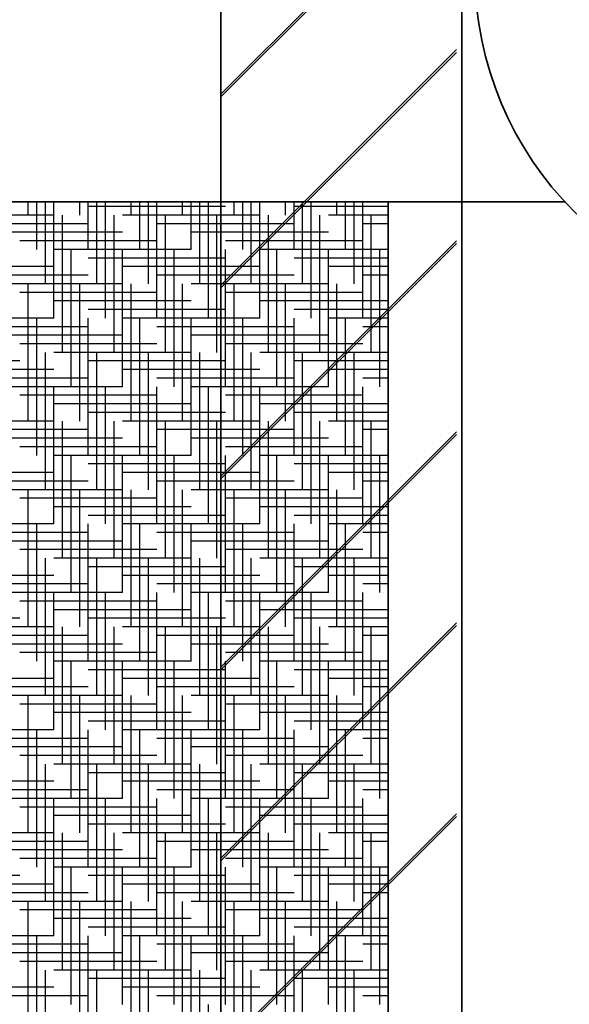
# Model space of a CAD drawing. Units: millimetres. Extents: x -5442172 to 4637491, y -10238338 to -3838811.
# Drawn here: x -1971486 to -1970876, y -4878232 to -4877138 of the extents above; entities that cross this region are included whole.
import ezdxf

# ---------------------------------------------------------------- set-up
doc = ezdxf.new("R2010")
doc.units = ezdxf.units.MM
doc.header["$LTSCALE"] = 0.05
doc.linetypes.add('MiddleRoom', pattern=[1100000.0, 100000, 1000000.0])
doc.layers.get('0').update_dxf_attribs({"true_color": 0x000000})
doc.layers.add('DUCT-E1-COMPONENT-', color=7, linetype='Continuous')
doc.layers.add('SECTION-HPV', color=7, linetype='Continuous')
doc.layers.add('DUCT-EH1-EDGE', color=10, linetype='Continuous', lineweight=35)

msp = doc.modelspace()

# ---------------------------------------------------------------- linework, layer by layer
at = {"ltscale": 100}
for p, q in [((-1971476.7, -4877355.5, 6.5), (-1971476.7, -4877340.7, 6.5)), ((-1971467.1, -4877393.6, 6.5), (-1971467.1, -4877340.7, 6.5)), ((-1971457.6, -4877431.7, 6.5), (-1971457.6, -4877340.7, 6.5)), ((-1971448.1, -4877469.8, 6.5), (-1971448.1, -4877340.7, 6.5)), ((-1971419.5, -4877355.5, 6.5), (-1971419.5, -4877340.7, 6.5)), ((-1971410, -4877393.6, 6.5), (-1971410, -4877340.7, 6.5)), ((-1971257.6, -4877345.9, 6.5), (-1971410, -4877345.9, 6.5)), ((-1971400.5, -4877431.7, 6.5), (-1971400.5, -4877340.7, 6.5)), ((-1971390.9, -4877469.8, 6.5), (-1971390.9, -4877340.7, 6.5)), ((-1971362.4, -4877355.5, 6.5), (-1971362.4, -4877340.7, 6.5)), ((-1971352.8, -4877393.6, 6.5), (-1971352.8, -4877340.7, 6.5)), ((-1971343.3, -4877431.7, 6.5), (-1971343.3, -4877340.7, 6.5)), ((-1971333.8, -4877469.8, 6.5), (-1971333.8, -4877340.7, 6.5)), ((-1971305.2, -4877355.5, 6.5), (-1971305.2, -4877340.7, 6.5)), ((-1971295.7, -4877393.6, 6.5), (-1971295.7, -4877340.7, 6.5)), ((-1971286.2, -4877431.7, 6.5), (-1971286.2, -4877340.7, 6.5)), ((-1971276.6, -4877469.8, 6.5), (-1971276.6, -4877340.7, 6.5)), ((-1971248.1, -4877355.5, 6.5), (-1971248.1, -4877340.7, 6.5)), ((-1971238.5, -4877393.6, 6.5), (-1971238.5, -4877340.7, 6.5)), ((-1971229, -4877431.7, 6.5), (-1971229, -4877340.7, 6.5)), ((-1971219.5, -4877469.8, 6.5), (-1971219.5, -4877340.7, 6.5)), ((-1971190.9, -4877355.5, 6.5), (-1971190.9, -4877340.7, 6.5)), ((-1971181.4, -4877393.6, 6.5), (-1971181.4, -4877340.7, 6.5)), ((-1971076.9, -4877345.9, 6.5), (-1971181.4, -4877345.9, 6.5)), ((-1971171.9, -4877431.7, 6.5), (-1971171.9, -4877340.7, 6.5)), ((-1971162.3, -4877469.8, 6.5), (-1971162.3, -4877340.7, 6.5)), ((-1971133.8, -4877355.5, 6.5), (-1971133.8, -4877340.7, 6.5)), ((-1971124.2, -4877393.6, 6.5), (-1971124.2, -4877340.7, 6.5)), ((-1971114.7, -4877431.7, 6.5), (-1971114.7, -4877340.7, 6.5)), ((-1971105.2, -4877469.8, 6.5), (-1971105.2, -4877340.7, 6.5)), ((-1971448.1, -4877355.5, 6.5), (-1971600.5, -4877355.5, 6.5)), ((-1971438.6, -4877507.9, 6.5), (-1971438.6, -4877355.5, 6.5)), ((-1971381.4, -4877507.9, 6.5), (-1971381.4, -4877355.5, 6.5)), ((-1971219.5, -4877355.5, 6.5), (-1971371.9, -4877355.5, 6.5)), ((-1971324.3, -4877507.9, 6.5), (-1971324.3, -4877355.5, 6.5)), ((-1971267.1, -4877507.9, 6.5), (-1971267.1, -4877355.5, 6.5)), ((-1971210, -4877507.9, 6.5), (-1971210, -4877355.5, 6.5)), ((-1971152.8, -4877507.9, 6.5), (-1971152.8, -4877355.5, 6.5)), ((-1971076.9, -4877355.5, 6.5), (-1971143.3, -4877355.5, 6.5)), ((-1971095.7, -4877507.9, 6.5), (-1971095.7, -4877355.5, 6.5)), ((-1971410, -4877365, 6.5), (-1971562.4, -4877365, 6.5)), ((-1971181.4, -4877365, 6.5), (-1971333.8, -4877365, 6.5)), ((-1971076.9, -4877365, 6.5), (-1971105.2, -4877365, 6.5)), ((-1971371.9, -4877374.5, 6.5), (-1971524.3, -4877374.5, 6.5)), ((-1971143.3, -4877374.5, 6.5), (-1971295.7, -4877374.5, 6.5)), ((-1971333.8, -4877384, 6.5), (-1971486.2, -4877384, 6.5)), ((-1971105.2, -4877384, 6.5), (-1971257.6, -4877384, 6.5)), ((-1971295.7, -4877393.6, 6.5), (-1971448.1, -4877393.6, 6.5)), ((-1971429, -4877546, 6.5), (-1971429, -4877393.6, 6.5)), ((-1971371.9, -4877546, 6.5), (-1971371.9, -4877393.6, 6.5)), ((-1971314.7, -4877546, 6.5), (-1971314.7, -4877393.6, 6.5)), ((-1971257.6, -4877546, 6.5), (-1971257.6, -4877393.6, 6.5)), ((-1971076.9, -4877393.6, 6.5), (-1971219.5, -4877393.6, 6.5)), ((-1971200.4, -4877546, 6.5), (-1971200.4, -4877393.6, 6.5)), ((-1971143.3, -4877546, 6.5), (-1971143.3, -4877393.6, 6.5)), ((-1971086.1, -4877546, 6.5), (-1971086.1, -4877393.6, 6.5)), ((-1971257.6, -4877403.1, 6.5), (-1971410, -4877403.1, 6.5)), ((-1971076.9, -4877403.1, 6.5), (-1971181.4, -4877403.1, 6.5)), ((-1971448.1, -4877412.6, 6.5), (-1971600.5, -4877412.6, 6.5)), ((-1971410, -4877422.1, 6.5), (-1971562.4, -4877422.1, 6.5)), ((-1971219.5, -4877412.6, 6.5), (-1971371.9, -4877412.6, 6.5)), ((-1971181.4, -4877422.1, 6.5), (-1971333.8, -4877422.1, 6.5)), ((-1971076.9, -4877412.6, 6.5), (-1971143.3, -4877412.6, 6.5)), ((-1971076.9, -4877422.1, 6.5), (-1971105.2, -4877422.1, 6.5)), ((-1971371.9, -4877431.7, 6.5), (-1971524.3, -4877431.7, 6.5)), ((-1971476.7, -4877584.1, 6.5), (-1971476.7, -4877431.7, 6.5)), ((-1971419.5, -4877584.1, 6.5), (-1971419.5, -4877431.7, 6.5)), ((-1971362.4, -4877584.1, 6.5), (-1971362.4, -4877431.7, 6.5)), ((-1971305.2, -4877584.1, 6.5), (-1971305.2, -4877431.7, 6.5)), ((-1971143.3, -4877431.7, 6.5), (-1971295.7, -4877431.7, 6.5)), ((-1971248.1, -4877584.1, 6.5), (-1971248.1, -4877431.7, 6.5)), ((-1971190.9, -4877584.1, 6.5), (-1971190.9, -4877431.7, 6.5)), ((-1971133.8, -4877584.1, 6.5), (-1971133.8, -4877431.7, 6.5)), ((-1971333.8, -4877441.2, 6.5), (-1971486.2, -4877441.2, 6.5)), ((-1971105.2, -4877441.2, 6.5), (-1971257.6, -4877441.2, 6.5)), ((-1971295.7, -4877450.7, 6.5), (-1971448.1, -4877450.7, 6.5)), ((-1971076.9, -4877450.7, 6.5), (-1971219.5, -4877450.7, 6.5)), ((-1971257.6, -4877460.2, 6.5), (-1971410, -4877460.2, 6.5)), ((-1971076.9, -4877460.2, 6.5), (-1971181.4, -4877460.2, 6.5)), ((-1971448.1, -4877469.8, 6.5), (-1971600.5, -4877469.8, 6.5)), ((-1971467.1, -4877622.2, 6.5), (-1971467.1, -4877469.8, 6.5)), ((-1971410, -4877622.2, 6.5), (-1971410, -4877469.8, 6.5)), ((-1971219.5, -4877469.8, 6.5), (-1971371.9, -4877469.8, 6.5)), ((-1971352.8, -4877622.2, 6.5), (-1971352.8, -4877469.8, 6.5)), ((-1971295.7, -4877622.2, 6.5), (-1971295.7, -4877469.8, 6.5)), ((-1971238.5, -4877622.2, 6.5), (-1971238.5, -4877469.8, 6.5)), ((-1971181.4, -4877622.2, 6.5), (-1971181.4, -4877469.8, 6.5)), ((-1971076.9, -4877469.8, 6.5), (-1971143.3, -4877469.8, 6.5)), ((-1971124.2, -4877622.2, 6.5), (-1971124.2, -4877469.8, 6.5)), ((-1971410, -4877479.3, 6.5), (-1971562.4, -4877479.3, 6.5)), ((-1971181.4, -4877479.3, 6.5), (-1971333.8, -4877479.3, 6.5)), ((-1971076.9, -4877479.3, 6.5), (-1971105.2, -4877479.3, 6.5)), ((-1971371.9, -4877488.8, 6.5), (-1971524.3, -4877488.8, 6.5)), ((-1971333.8, -4877498.3, 6.5), (-1971486.2, -4877498.3, 6.5)), ((-1971143.3, -4877488.8, 6.5), (-1971295.7, -4877488.8, 6.5)), ((-1971105.2, -4877498.3, 6.5), (-1971257.6, -4877498.3, 6.5)), ((-1971457.6, -4877660.3, 6.5), (-1971457.6, -4877507.9, 6.5)), ((-1971295.7, -4877507.9, 6.5), (-1971448.1, -4877507.9, 6.5)), ((-1971400.5, -4877660.3, 6.5), (-1971400.5, -4877507.9, 6.5)), ((-1971343.3, -4877660.3, 6.5), (-1971343.3, -4877507.9, 6.5)), ((-1971286.2, -4877660.3, 6.5), (-1971286.2, -4877507.9, 6.5)), ((-1971229, -4877660.3, 6.5), (-1971229, -4877507.9, 6.5)), ((-1971076.9, -4877507.9, 6.5), (-1971219.5, -4877507.9, 6.5)), ((-1971171.9, -4877660.3, 6.5), (-1971171.9, -4877507.9, 6.5)), ((-1971114.7, -4877660.3, 6.5), (-1971114.7, -4877507.9, 6.5)), ((-1971486.2, -4877517.4, 6.5), (-1971638.6, -4877517.4, 6.5)), ((-1971257.6, -4877517.4, 6.5), (-1971410, -4877517.4, 6.5)), ((-1971076.9, -4877517.4, 6.5), (-1971181.4, -4877517.4, 6.5)), ((-1971448.1, -4877526.9, 6.5), (-1971600.5, -4877526.9, 6.5)), ((-1971219.5, -4877526.9, 6.5), (-1971371.9, -4877526.9, 6.5)), ((-1971076.9, -4877526.9, 6.5), (-1971143.3, -4877526.9, 6.5)), ((-1971410, -4877536.4, 6.5), (-1971562.4, -4877536.4, 6.5)), ((-1971181.4, -4877536.4, 6.5), (-1971333.8, -4877536.4, 6.5)), ((-1971076.9, -4877536.4, 6.5), (-1971105.2, -4877536.4, 6.5)), ((-1971371.9, -4877546, 6.5), (-1971524.3, -4877546, 6.5)), ((-1971448.1, -4877698.4, 6.5), (-1971448.1, -4877546, 6.5)), ((-1971390.9, -4877698.4, 6.5), (-1971390.9, -4877546, 6.5)), ((-1971333.8, -4877698.4, 6.5), (-1971333.8, -4877546, 6.5)), ((-1971143.3, -4877546, 6.5), (-1971295.7, -4877546, 6.5)), ((-1971276.6, -4877698.4, 6.5), (-1971276.6, -4877546, 6.5)), ((-1971219.5, -4877698.4, 6.5), (-1971219.5, -4877546, 6.5)), ((-1971162.3, -4877698.4, 6.5), (-1971162.3, -4877546, 6.5)), ((-1971105.2, -4877698.4, 6.5), (-1971105.2, -4877546, 6.5)), ((-1971333.8, -4877555.5, 6.5), (-1971486.2, -4877555.5, 6.5)), ((-1971295.7, -4877565, 6.5), (-1971448.1, -4877565, 6.5)), ((-1971105.2, -4877555.5, 6.5), (-1971257.6, -4877555.5, 6.5)), ((-1971076.9, -4877565, 6.5), (-1971219.5, -4877565, 6.5)), ((-1971257.6, -4877574.5, 6.5), (-1971410, -4877574.5, 6.5)), ((-1971076.9, -4877574.5, 6.5), (-1971181.4, -4877574.5, 6.5)), ((-1971448.1, -4877584.1, 6.5), (-1971600.5, -4877584.1, 6.5)), ((-1971438.6, -4877736.5, 6.5), (-1971438.6, -4877584.1, 6.5)), ((-1971381.4, -4877736.5, 6.5), (-1971381.4, -4877584.1, 6.5)), ((-1971219.5, -4877584.1, 6.5), (-1971371.9, -4877584.1, 6.5)), ((-1971324.3, -4877736.5, 6.5), (-1971324.3, -4877584.1, 6.5)), ((-1971267.1, -4877736.5, 6.5), (-1971267.1, -4877584.1, 6.5)), ((-1971210, -4877736.5, 6.5), (-1971210, -4877584.1, 6.5)), ((-1971152.8, -4877736.5, 6.5), (-1971152.8, -4877584.1, 6.5)), ((-1971076.9, -4877584.1, 6.5), (-1971143.3, -4877584.1, 6.5)), ((-1971095.7, -4877736.5, 6.5), (-1971095.7, -4877584.1, 6.5)), ((-1971410, -4877593.6, 6.5), (-1971562.4, -4877593.6, 6.5)), ((-1971181.4, -4877593.6, 6.5), (-1971333.8, -4877593.6, 6.5)), ((-1971076.9, -4877593.6, 6.5), (-1971105.2, -4877593.6, 6.5)), ((-1971371.9, -4877603.1, 6.5), (-1971524.3, -4877603.1, 6.5)), ((-1971143.3, -4877603.1, 6.5), (-1971295.7, -4877603.1, 6.5)), ((-1971333.8, -4877612.6, 6.5), (-1971486.2, -4877612.6, 6.5)), ((-1971105.2, -4877612.6, 6.5), (-1971257.6, -4877612.6, 6.5)), ((-1971295.7, -4877622.2, 6.5), (-1971448.1, -4877622.2, 6.5)), ((-1971429, -4877774.6, 6.5), (-1971429, -4877622.2, 6.5)), ((-1971371.9, -4877774.6, 6.5), (-1971371.9, -4877622.2, 6.5)), ((-1971314.7, -4877774.6, 6.5), (-1971314.7, -4877622.2, 6.5)), ((-1971257.6, -4877774.6, 6.5), (-1971257.6, -4877622.2, 6.5)), ((-1971076.9, -4877622.2, 6.5), (-1971219.5, -4877622.2, 6.5)), ((-1971200.4, -4877774.6, 6.5), (-1971200.4, -4877622.2, 6.5)), ((-1971143.3, -4877774.6, 6.5), (-1971143.3, -4877622.2, 6.5)), ((-1971086.1, -4877774.6, 6.5), (-1971086.1, -4877622.2, 6.5)), ((-1971448.1, -4877641.2, 6.5), (-1971600.5, -4877641.2, 6.5)), ((-1971257.6, -4877631.7, 6.5), (-1971410, -4877631.7, 6.5)), ((-1971219.5, -4877641.2, 6.5), (-1971371.9, -4877641.2, 6.5)), ((-1971076.9, -4877631.7, 6.5), (-1971181.4, -4877631.7, 6.5)), ((-1971076.9, -4877641.2, 6.5), (-1971143.3, -4877641.2, 6.5)), ((-1971410, -4877650.7, 6.5), (-1971562.4, -4877650.7, 6.5)), ((-1971181.4, -4877650.7, 6.5), (-1971333.8, -4877650.7, 6.5)), ((-1971076.9, -4877650.7, 6.5), (-1971105.2, -4877650.7, 6.5)), ((-1971371.9, -4877660.3, 6.5), (-1971524.3, -4877660.3, 6.5)), ((-1971476.7, -4877812.7, 6.5), (-1971476.7, -4877660.3, 6.5)), ((-1971419.5, -4877812.7, 6.5), (-1971419.5, -4877660.3, 6.5)), ((-1971362.4, -4877812.7, 6.5), (-1971362.4, -4877660.3, 6.5)), ((-1971305.2, -4877812.7, 6.5), (-1971305.2, -4877660.3, 6.5)), ((-1971143.3, -4877660.3, 6.5), (-1971295.7, -4877660.3, 6.5)), ((-1971248.1, -4877812.7, 6.5), (-1971248.1, -4877660.3, 6.5)), ((-1971190.9, -4877812.7, 6.5), (-1971190.9, -4877660.3, 6.5)), ((-1971133.8, -4877812.7, 6.5), (-1971133.8, -4877660.3, 6.5)), ((-1971333.8, -4877669.8, 6.5), (-1971486.2, -4877669.8, 6.5)), ((-1971105.2, -4877669.8, 6.5), (-1971257.6, -4877669.8, 6.5)), ((-1971295.7, -4877679.3, 6.5), (-1971448.1, -4877679.3, 6.5)), ((-1971076.9, -4877679.3, 6.5), (-1971219.5, -4877679.3, 6.5)), ((-1971257.6, -4877688.8, 6.5), (-1971410, -4877688.8, 6.5)), ((-1971076.9, -4877688.8, 6.5), (-1971181.4, -4877688.8, 6.5)), ((-1971448.1, -4877698.4, 6.5), (-1971600.5, -4877698.4, 6.5)), ((-1971467.1, -4877850.8, 6.5), (-1971467.1, -4877698.4, 6.5)), ((-1971410, -4877850.8, 6.5), (-1971410, -4877698.4, 6.5)), ((-1971219.5, -4877698.4, 6.5), (-1971371.9, -4877698.4, 6.5)), ((-1971352.8, -4877850.8, 6.5), (-1971352.8, -4877698.4, 6.5)), ((-1971295.7, -4877850.8, 6.5), (-1971295.7, -4877698.4, 6.5)), ((-1971238.5, -4877850.8, 6.5), (-1971238.5, -4877698.4, 6.5)), ((-1971181.4, -4877850.8, 6.5), (-1971181.4, -4877698.4, 6.5)), ((-1971076.9, -4877698.4, 6.5), (-1971143.3, -4877698.4, 6.5)), ((-1971124.2, -4877850.8, 6.5), (-1971124.2, -4877698.4, 6.5)), ((-1971410, -4877707.9, 6.5), (-1971562.4, -4877707.9, 6.5)), ((-1971371.9, -4877717.4, 6.5), (-1971524.3, -4877717.4, 6.5)), ((-1971181.4, -4877707.9, 6.5), (-1971333.8, -4877707.9, 6.5)), ((-1971143.3, -4877717.4, 6.5), (-1971295.7, -4877717.4, 6.5)), ((-1971076.9, -4877707.9, 6.5), (-1971105.2, -4877707.9, 6.5)), ((-1971333.8, -4877726.9, 6.5), (-1971486.2, -4877726.9, 6.5)), ((-1971105.2, -4877726.9, 6.5), (-1971257.6, -4877726.9, 6.5)), ((-1971457.6, -4877888.9, 6.5), (-1971457.6, -4877736.5, 6.5)), ((-1971295.7, -4877736.5, 6.5), (-1971448.1, -4877736.5, 6.5)), ((-1971400.5, -4877888.9, 6.5), (-1971400.5, -4877736.5, 6.5)), ((-1971343.3, -4877888.9, 6.5), (-1971343.3, -4877736.5, 6.5)), ((-1971286.2, -4877888.9, 6.5), (-1971286.2, -4877736.5, 6.5)), ((-1971229, -4877888.9, 6.5), (-1971229, -4877736.5, 6.5)), ((-1971076.9, -4877736.5, 6.5), (-1971219.5, -4877736.5, 6.5)), ((-1971171.9, -4877888.9, 6.5), (-1971171.9, -4877736.5, 6.5)), ((-1971114.7, -4877888.9, 6.5), (-1971114.7, -4877736.5, 6.5)), ((-1971257.6, -4877746, 6.5), (-1971410, -4877746, 6.5)), ((-1971076.9, -4877746, 6.5), (-1971181.4, -4877746, 6.5)), ((-1971448.1, -4877755.5, 6.5), (-1971600.5, -4877755.5, 6.5)), ((-1971219.5, -4877755.5, 6.5), (-1971371.9, -4877755.5, 6.5)), ((-1971076.9, -4877755.5, 6.5), (-1971143.3, -4877755.5, 6.5)), ((-1971410, -4877765, 6.5), (-1971562.4, -4877765, 6.5)), ((-1971181.4, -4877765, 6.5), (-1971333.8, -4877765, 6.5)), ((-1971076.9, -4877765, 6.5), (-1971105.2, -4877765, 6.5)), ((-1971371.9, -4877774.6, 6.5), (-1971524.3, -4877774.6, 6.5)), ((-1971448.1, -4877927, 6.5), (-1971448.1, -4877774.6, 6.5)), ((-1971390.9, -4877927, 6.5), (-1971390.9, -4877774.6, 6.5)), ((-1971333.8, -4877927, 6.5), (-1971333.8, -4877774.6, 6.5)), ((-1971143.3, -4877774.6, 6.5), (-1971295.7, -4877774.6, 6.5)), ((-1971276.6, -4877927, 6.5), (-1971276.6, -4877774.6, 6.5)), ((-1971219.5, -4877927, 6.5), (-1971219.5, -4877774.6, 6.5)), ((-1971162.3, -4877927, 6.5), (-1971162.3, -4877774.6, 6.5)), ((-1971105.2, -4877927, 6.5), (-1971105.2, -4877774.6, 6.5)), ((-1971333.8, -4877784.1, 6.5), (-1971486.2, -4877784.1, 6.5)), ((-1971295.7, -4877793.6, 6.5), (-1971448.1, -4877793.6, 6.5)), ((-1971105.2, -4877784.1, 6.5), (-1971257.6, -4877784.1, 6.5)), ((-1971076.9, -4877793.6, 6.5), (-1971219.5, -4877793.6, 6.5)), ((-1971486.2, -4877803.1, 6.5), (-1971638.6, -4877803.1, 6.5)), ((-1971257.6, -4877803.1, 6.5), (-1971410, -4877803.1, 6.5)), ((-1971076.9, -4877803.1, 6.5), (-1971181.4, -4877803.1, 6.5)), ((-1971448.1, -4877812.7, 6.5), (-1971600.5, -4877812.7, 6.5)), ((-1971438.6, -4877965.1, 6.5), (-1971438.6, -4877812.7, 6.5)), ((-1971381.4, -4877965.1, 6.5), (-1971381.4, -4877812.7, 6.5)), ((-1971219.5, -4877812.7, 6.5), (-1971371.9, -4877812.7, 6.5)), ((-1971324.3, -4877965.1, 6.5), (-1971324.3, -4877812.7, 6.5)), ((-1971267.1, -4877965.1, 6.5), (-1971267.1, -4877812.7, 6.5)), ((-1971210, -4877965.1, 6.5), (-1971210, -4877812.7, 6.5)), ((-1971152.8, -4877965.1, 6.5), (-1971152.8, -4877812.7, 6.5)), ((-1971076.9, -4877812.7, 6.5), (-1971143.3, -4877812.7, 6.5)), ((-1971095.7, -4877965.1, 6.5), (-1971095.7, -4877812.7, 6.5)), ((-1971410, -4877822.2, 6.5), (-1971562.4, -4877822.2, 6.5)), ((-1971181.4, -4877822.2, 6.5), (-1971333.8, -4877822.2, 6.5)), ((-1971076.9, -4877822.2, 6.5), (-1971105.2, -4877822.2, 6.5)), ((-1971371.9, -4877831.7, 6.5), (-1971524.3, -4877831.7, 6.5)), ((-1971143.3, -4877831.7, 6.5), (-1971295.7, -4877831.7, 6.5)), ((-1971333.8, -4877841.2, 6.5), (-1971486.2, -4877841.2, 6.5)), ((-1971105.2, -4877841.2, 6.5), (-1971257.6, -4877841.2, 6.5)), ((-1971295.7, -4877850.8, 6.5), (-1971448.1, -4877850.8, 6.5)), ((-1971429, -4878003.2, 6.5), (-1971429, -4877850.8, 6.5)), ((-1971257.6, -4877860.3, 6.5), (-1971410, -4877860.3, 6.5)), ((-1971371.9, -4878003.2, 6.5), (-1971371.9, -4877850.8, 6.5)), ((-1971314.7, -4878003.2, 6.5), (-1971314.7, -4877850.8, 6.5)), ((-1971257.6, -4878003.2, 6.5), (-1971257.6, -4877850.8, 6.5)), ((-1971076.9, -4877850.8, 6.5), (-1971219.5, -4877850.8, 6.5)), ((-1971200.4, -4878003.2, 6.5), (-1971200.4, -4877850.8, 6.5)), ((-1971076.9, -4877860.3, 6.5), (-1971181.4, -4877860.3, 6.5)), ((-1971143.3, -4878003.2, 6.5), (-1971143.3, -4877850.8, 6.5)), ((-1971086.1, -4878003.2, 6.5), (-1971086.1, -4877850.8, 6.5)), ((-1971448.1, -4877869.8, 6.5), (-1971600.5, -4877869.8, 6.5)), ((-1971219.5, -4877869.8, 6.5), (-1971371.9, -4877869.8, 6.5)), ((-1971076.9, -4877869.8, 6.5), (-1971143.3, -4877869.8, 6.5)), ((-1971410, -4877879.3, 6.5), (-1971562.4, -4877879.3, 6.5)), ((-1971181.4, -4877879.3, 6.5), (-1971333.8, -4877879.3, 6.5)), ((-1971076.9, -4877879.3, 6.5), (-1971105.2, -4877879.3, 6.5)), ((-1971371.9, -4877888.9, 6.5), (-1971524.3, -4877888.9, 6.5)), ((-1971476.7, -4878041.3, 6.5), (-1971476.7, -4877888.9, 6.5)), ((-1971419.5, -4878041.3, 6.5), (-1971419.5, -4877888.9, 6.5)), ((-1971362.4, -4878041.3, 6.5), (-1971362.4, -4877888.9, 6.5)), ((-1971305.2, -4878041.3, 6.5), (-1971305.2, -4877888.9, 6.5)), ((-1971143.3, -4877888.9, 6.5), (-1971295.7, -4877888.9, 6.5)), ((-1971248.1, -4878041.3, 6.5), (-1971248.1, -4877888.9, 6.5)), ((-1971190.9, -4878041.3, 6.5), (-1971190.9, -4877888.9, 6.5)), ((-1971133.8, -4878041.3, 6.5), (-1971133.8, -4877888.9, 6.5)), ((-1971333.8, -4877898.4, 6.5), (-1971486.2, -4877898.4, 6.5)), ((-1971105.2, -4877898.4, 6.5), (-1971257.6, -4877898.4, 6.5)), ((-1971295.7, -4877907.9, 6.5), (-1971448.1, -4877907.9, 6.5)), ((-1971076.9, -4877907.9, 6.5), (-1971219.5, -4877907.9, 6.5)), ((-1971257.6, -4877917.4, 6.5), (-1971410, -4877917.4, 6.5)), ((-1971076.9, -4877917.4, 6.5), (-1971181.4, -4877917.4, 6.5)), ((-1971448.1, -4877927, 6.5), (-1971600.5, -4877927, 6.5)), ((-1971410, -4877936.5, 6.5), (-1971562.4, -4877936.5, 6.5)), ((-1971467.1, -4878079.4, 6.5), (-1971467.1, -4877927, 6.5)), ((-1971410, -4878079.4, 6.5), (-1971410, -4877927, 6.5)), ((-1971219.5, -4877927, 6.5), (-1971371.9, -4877927, 6.5)), ((-1971352.8, -4878079.4, 6.5), (-1971352.8, -4877927, 6.5)), ((-1971181.4, -4877936.5, 6.5), (-1971333.8, -4877936.5, 6.5)), ((-1971295.7, -4878079.4, 6.5), (-1971295.7, -4877927, 6.5)), ((-1971238.5, -4878079.4, 6.5), (-1971238.5, -4877927, 6.5)), ((-1971181.4, -4878079.4, 6.5), (-1971181.4, -4877927, 6.5)), ((-1971076.9, -4877927, 6.5), (-1971143.3, -4877927, 6.5)), ((-1971124.2, -4878079.4, 6.5), (-1971124.2, -4877927, 6.5)), ((-1971076.9, -4877936.5, 6.5), (-1971105.2, -4877936.5, 6.5)), ((-1971371.9, -4877946, 6.5), (-1971524.3, -4877946, 6.5)), ((-1971143.3, -4877946, 6.5), (-1971295.7, -4877946, 6.5)), ((-1971333.8, -4877955.5, 6.5), (-1971486.2, -4877955.5, 6.5)), ((-1971105.2, -4877955.5, 6.5), (-1971257.6, -4877955.5, 6.5)), ((-1971457.6, -4878117.5, 6.5), (-1971457.6, -4877965.1, 6.5)), ((-1971295.7, -4877965.1, 6.5), (-1971448.1, -4877965.1, 6.5)), ((-1971400.5, -4878117.5, 6.5), (-1971400.5, -4877965.1, 6.5)), ((-1971343.3, -4878117.5, 6.5), (-1971343.3, -4877965.1, 6.5)), ((-1971286.2, -4878117.5, 6.5), (-1971286.2, -4877965.1, 6.5)), ((-1971229, -4878117.5, 6.5), (-1971229, -4877965.1, 6.5)), ((-1971076.9, -4877965.1, 6.5), (-1971219.5, -4877965.1, 6.5)), ((-1971171.9, -4878117.5, 6.5), (-1971171.9, -4877965.1, 6.5)), ((-1971114.7, -4878117.5, 6.5), (-1971114.7, -4877965.1, 6.5)), ((-1971257.6, -4877974.6, 6.5), (-1971410, -4877974.6, 6.5)), ((-1971076.9, -4877974.6, 6.5), (-1971181.4, -4877974.6, 6.5)), ((-1971448.1, -4877984.1, 6.5), (-1971600.5, -4877984.1, 6.5)), ((-1971219.5, -4877984.1, 6.5), (-1971371.9, -4877984.1, 6.5)), ((-1971076.9, -4877984.1, 6.5), (-1971143.3, -4877984.1, 6.5)), ((-1971410, -4877993.6, 6.5), (-1971562.4, -4877993.6, 6.5)), ((-1971181.4, -4877993.6, 6.5), (-1971333.8, -4877993.6, 6.5)), ((-1971076.9, -4877993.6, 6.5), (-1971105.2, -4877993.6, 6.5)), ((-1971371.9, -4878003.2, 6.5), (-1971524.3, -4878003.2, 6.5)), ((-1971333.8, -4878012.7, 6.5), (-1971486.2, -4878012.7, 6.5)), ((-1971448.1, -4878155.6, 6.5), (-1971448.1, -4878003.2, 6.5)), ((-1971390.9, -4878155.6, 6.5), (-1971390.9, -4878003.2, 6.5)), ((-1971333.8, -4878155.6, 6.5), (-1971333.8, -4878003.2, 6.5)), ((-1971143.3, -4878003.2, 6.5), (-1971295.7, -4878003.2, 6.5)), ((-1971276.6, -4878155.6, 6.5), (-1971276.6, -4878003.2, 6.5)), ((-1971105.2, -4878012.7, 6.5), (-1971257.6, -4878012.7, 6.5)), ((-1971219.5, -4878155.6, 6.5), (-1971219.5, -4878003.2, 6.5)), ((-1971162.3, -4878155.6, 6.5), (-1971162.3, -4878003.2, 6.5)), ((-1971105.2, -4878155.6, 6.5), (-1971105.2, -4878003.2, 6.5)), ((-1971295.7, -4878022.2, 6.5), (-1971448.1, -4878022.2, 6.5)), ((-1971076.9, -4878022.2, 6.5), (-1971219.5, -4878022.2, 6.5)), ((-1971257.6, -4878031.7, 6.5), (-1971410, -4878031.7, 6.5)), ((-1971076.9, -4878031.7, 6.5), (-1971181.4, -4878031.7, 6.5)), ((-1971448.1, -4878041.3, 6.5), (-1971600.5, -4878041.3, 6.5)), ((-1971438.6, -4878193.7, 6.5), (-1971438.6, -4878041.3, 6.5)), ((-1971381.4, -4878193.7, 6.5), (-1971381.4, -4878041.3, 6.5)), ((-1971219.5, -4878041.3, 6.5), (-1971371.9, -4878041.3, 6.5)), ((-1971324.3, -4878193.7, 6.5), (-1971324.3, -4878041.3, 6.5)), ((-1971267.1, -4878193.7, 6.5), (-1971267.1, -4878041.3, 6.5)), ((-1971210, -4878193.7, 6.5), (-1971210, -4878041.3, 6.5)), ((-1971152.8, -4878193.7, 6.5), (-1971152.8, -4878041.3, 6.5)), ((-1971076.9, -4878041.3, 6.5), (-1971143.3, -4878041.3, 6.5)), ((-1971095.7, -4878193.7, 6.5), (-1971095.7, -4878041.3, 6.5)), ((-1971410, -4878050.8, 6.5), (-1971562.4, -4878050.8, 6.5)), ((-1971181.4, -4878050.8, 6.5), (-1971333.8, -4878050.8, 6.5)), ((-1971076.9, -4878050.8, 6.5), (-1971105.2, -4878050.8, 6.5)), ((-1971371.9, -4878060.3, 6.5), (-1971524.3, -4878060.3, 6.5)), ((-1971143.3, -4878060.3, 6.5), (-1971295.7, -4878060.3, 6.5)), ((-1971333.8, -4878069.8, 6.5), (-1971486.2, -4878069.8, 6.5)), ((-1971105.2, -4878069.8, 6.5), (-1971257.6, -4878069.8, 6.5)), ((-1971486.2, -4878088.9, 6.5), (-1971638.6, -4878088.9, 6.5)), ((-1971295.7, -4878079.4, 6.5), (-1971448.1, -4878079.4, 6.5)), ((-1971429, -4878231.8, 6.5), (-1971429, -4878079.4, 6.5)), ((-1971257.6, -4878088.9, 6.5), (-1971410, -4878088.9, 6.5)), ((-1971371.9, -4878231.8, 6.5), (-1971371.9, -4878079.4, 6.5)), ((-1971314.7, -4878231.8, 6.5), (-1971314.7, -4878079.4, 6.5)), ((-1971257.6, -4878231.8, 6.5), (-1971257.6, -4878079.4, 6.5)), ((-1971076.9, -4878079.4, 6.5), (-1971219.5, -4878079.4, 6.5)), ((-1971200.4, -4878231.8, 6.5), (-1971200.4, -4878079.4, 6.5)), ((-1971076.9, -4878088.9, 6.5), (-1971181.4, -4878088.9, 6.5)), ((-1971143.3, -4878231.8, 6.5), (-1971143.3, -4878079.4, 6.5)), ((-1971086.1, -4878231.8, 6.5), (-1971086.1, -4878079.4, 6.5)), ((-1971448.1, -4878098.4, 6.5), (-1971600.5, -4878098.4, 6.5)), ((-1971219.5, -4878098.4, 6.5), (-1971371.9, -4878098.4, 6.5)), ((-1971076.9, -4878098.4, 6.5), (-1971143.3, -4878098.4, 6.5)), ((-1971410, -4878107.9, 6.5), (-1971562.4, -4878107.9, 6.5)), ((-1971181.4, -4878107.9, 6.5), (-1971333.8, -4878107.9, 6.5)), ((-1971076.9, -4878107.9, 6.5), (-1971105.2, -4878107.9, 6.5)), ((-1971371.9, -4878117.5, 6.5), (-1971524.3, -4878117.5, 6.5)), ((-1971476.7, -4878269.9, 6.5), (-1971476.7, -4878117.5, 6.5)), ((-1971419.5, -4878269.9, 6.5), (-1971419.5, -4878117.5, 6.5)), ((-1971362.4, -4878269.9, 6.5), (-1971362.4, -4878117.5, 6.5)), ((-1971305.2, -4878269.9, 6.5), (-1971305.2, -4878117.5, 6.5)), ((-1971143.3, -4878117.5, 6.5), (-1971295.7, -4878117.5, 6.5)), ((-1971248.1, -4878269.9, 6.5), (-1971248.1, -4878117.5, 6.5)), ((-1971190.9, -4878269.9, 6.5), (-1971190.9, -4878117.5, 6.5)), ((-1971133.8, -4878269.9, 6.5), (-1971133.8, -4878117.5, 6.5)), ((-1971333.8, -4878127, 6.5), (-1971486.2, -4878127, 6.5)), ((-1971105.2, -4878127, 6.5), (-1971257.6, -4878127, 6.5)), ((-1971295.7, -4878136.5, 6.5), (-1971448.1, -4878136.5, 6.5)), ((-1971076.9, -4878136.5, 6.5), (-1971219.5, -4878136.5, 6.5)), ((-1971257.6, -4878146, 6.5), (-1971410, -4878146, 6.5)), ((-1971076.9, -4878146, 6.5), (-1971181.4, -4878146, 6.5)), ((-1971448.1, -4878155.6, 6.5), (-1971600.5, -4878155.6, 6.5)), ((-1971410, -4878165.1, 6.5), (-1971562.4, -4878165.1, 6.5)), ((-1971467.1, -4878308, 6.5), (-1971467.1, -4878155.6, 6.5)), ((-1971410, -4878308, 6.5), (-1971410, -4878155.6, 6.5)), ((-1971219.5, -4878155.6, 6.5), (-1971371.9, -4878155.6, 6.5)), ((-1971352.8, -4878308, 6.5), (-1971352.8, -4878155.6, 6.5)), ((-1971181.4, -4878165.1, 6.5), (-1971333.8, -4878165.1, 6.5)), ((-1971295.7, -4878308, 6.5), (-1971295.7, -4878155.6, 6.5)), ((-1971238.5, -4878308, 6.5), (-1971238.5, -4878155.6, 6.5)), ((-1971181.4, -4878308, 6.5), (-1971181.4, -4878155.6, 6.5)), ((-1971076.9, -4878155.6, 6.5), (-1971143.3, -4878155.6, 6.5)), ((-1971124.2, -4878308, 6.5), (-1971124.2, -4878155.6, 6.5)), ((-1971076.9, -4878165.1, 6.5), (-1971105.2, -4878165.1, 6.5)), ((-1971371.9, -4878174.6, 6.5), (-1971524.3, -4878174.6, 6.5)), ((-1971143.3, -4878174.6, 6.5), (-1971295.7, -4878174.6, 6.5)), ((-1971333.8, -4878184.1, 6.5), (-1971486.2, -4878184.1, 6.5)), ((-1971105.2, -4878184.1, 6.5), (-1971257.6, -4878184.1, 6.5)), ((-1971457.6, -4878346.1, 6.5), (-1971457.6, -4878193.7, 6.5)), ((-1971295.7, -4878193.7, 6.5), (-1971448.1, -4878193.7, 6.5)), ((-1971400.5, -4878346.1, 6.5), (-1971400.5, -4878193.7, 6.5)), ((-1971343.3, -4878346.1, 6.5), (-1971343.3, -4878193.7, 6.5)), ((-1971286.2, -4878346.1, 6.5), (-1971286.2, -4878193.7, 6.5)), ((-1971229, -4878346.1, 6.5), (-1971229, -4878193.7, 6.5)), ((-1971076.9, -4878193.7, 6.5), (-1971219.5, -4878193.7, 6.5)), ((-1971171.9, -4878346.1, 6.5), (-1971171.9, -4878193.7, 6.5)), ((-1971114.7, -4878346.1, 6.5), (-1971114.7, -4878193.7, 6.5)), ((-1971257.6, -4878203.2, 6.5), (-1971410, -4878203.2, 6.5)), ((-1971076.9, -4878203.2, 6.5), (-1971181.4, -4878203.2, 6.5)), ((-1971448.1, -4878212.7, 6.5), (-1971600.5, -4878212.7, 6.5)), ((-1971219.5, -4878212.7, 6.5), (-1971371.9, -4878212.7, 6.5)), ((-1971076.9, -4878212.7, 6.5), (-1971143.3, -4878212.7, 6.5)), ((-1971410, -4878222.2, 6.5), (-1971562.4, -4878222.2, 6.5)), ((-1971181.4, -4878222.2, 6.5), (-1971333.8, -4878222.2, 6.5)), ((-1971276.6, -4878384.2, 6.5), (-1971276.6, -4878231.8, 6.5)), ((-1971076.9, -4878222.2, 6.5), (-1971105.2, -4878222.2, 6.5))]:
    msp.add_line(p, q, dxfattribs=at)
at = {"layer": 'DUCT-E1-COMPONENT-', "lineweight": 35, "ltscale": 2000}
for p, q in [((-1971262.6, -4883851.8, 6.5), (-1971262.6, -4876651.8, 6.5)), ((-1970995.1, -4883851.8, 6.5), (-1970995.1, -4876651.8, 6.5))]:
    msp.add_line(p, q, dxfattribs=at)
at = {"layer": 'DUCT-E1-COMPONENT-', "color": 20, "ltscale": 2000}
for p, q in [((-1971262.6, -4877221.1, 6.5), (-1971001.1, -4876959.6, 6.5)), ((-1971262.6, -4877224.1, 6.5), (-1971001.1, -4876962.6, 6.5)), ((-1971262.6, -4877433.2, 6.5), (-1971001.1, -4877171.7, 6.5)), ((-1971262.6, -4877436.2, 6.5), (-1971001.1, -4877174.7, 6.5)), ((-1971262.6, -4877645.3, 6.5), (-1971001.1, -4877383.8, 6.5)), ((-1971262.6, -4877648.3, 6.5), (-1971001.1, -4877386.8, 6.5)), ((-1971262.6, -4877857.5, 6.5), (-1971001.1, -4877596, 6.5)), ((-1971262.6, -4877860.5, 6.5), (-1971001.1, -4877599, 6.5)), ((-1971262.6, -4878069.6, 6.5), (-1971001.1, -4877808.1, 6.5)), ((-1971262.6, -4878072.6, 6.5), (-1971001.1, -4877811.1, 6.5)), ((-1971262.6, -4878281.7, 6.5), (-1971001.1, -4878020.2, 6.5)), ((-1971262.6, -4878284.7, 6.5), (-1971001.1, -4878023.2, 6.5))]:
    msp.add_line(p, q, dxfattribs=at)
at = {"layer": 'DUCT-EH1-EDGE', "linetype": 'MiddleRoom', "lineweight": 35, "extrusion": (0, 1, 0)}
for p, q in [((-1971076.9, -4877340.7, 6.5), (-1970880.6, -4877340.7, 6.5)), ((-1970880.6, -4877340.7, 6.5), (-1971076.9, -4877340.7, 6.5)), ((-1970880.6, -4877340.7, 6.5), (-1971076.9, -4877340.7, 6.5))]:
    msp.add_line(p, q, dxfattribs=at)
at = {"layer": 'DUCT-EH1-EDGE', "color": 8, "linetype": 'MiddleRoom', "lineweight": 35}
msp.add_circle((-1970605.6, -4877085.7, 6.5), 375, dxfattribs=at)
at = {"layer": 'SECTION-HPV', "color": 6, "linetype": 'Continuous', "lineweight": 35}
for p, q in [((-1971076.9, -4877340.7, 6.5), (-1972066.9, -4877340.7, 6.5)), ((-1971076.9, -4879140.7, 6.5), (-1971076.9, -4877340.7, 6.5))]:
    msp.add_line(p, q, dxfattribs=at)

doc.saveas('drawing.dxf')
